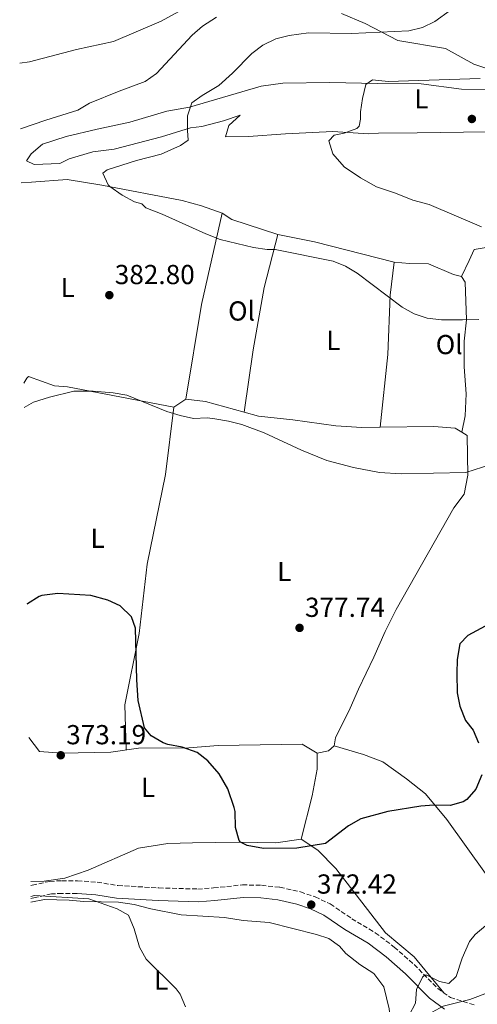
# Model space of a CAD drawing. Units: metres. Extents: x 594086 to 597538, y 4708249 to 4710609.
# Drawn here: x 594097 to 594264, y 4709413 to 4709771 of the extents above; entities that cross this region are included whole.
import ezdxf
from ezdxf.enums import TextEntityAlignment as Align

# ---------------------------------------------------------------- set-up
doc = ezdxf.new("R2010")
doc.units = ezdxf.units.M
doc.header["$MEASUREMENT"] = 0
doc.linetypes.add('DGN Style 3', pattern=[2.435890702152634, 1.739921930109024, -0.6959687720436097])
for name, color, linetype, lineweight in [('Camino', 7, 'DGN Style 3', 0), ('Cota de punto acotado terreno', 7, 'Continuous', 0), ('Curva de nivel directora', 30, 'Continuous', 30), ('Curva de nivel intermedia', 30, 'Continuous', 0), ('Estanque', 4, 'Continuous', 0), ('Etiqueta de uso rústico', 92, 'Continuous', 0), ('Límite de municipio', 7, 'Continuous', 0), ('Línea de cambio de uso (parcela vista)', 92, 'Continuous', 0), ('Margen derecho', 7, 'Continuous', 0), ('Punto acotado terreno (símbolo)', 7, 'Continuous', 0)]:
    doc.layers.add(name, color=color, linetype=linetype, lineweight=lineweight)
doc.styles.add('Style-Arial', font='arial.ttf')

# ---------------------------------------------------------------- blocks, each defined once
blk = doc.blocks.new('5PATER')
at = {"layer": 'Estanque', "linetype": 'Continuous', "lineweight": 0}
h = blk.add_hatch(color=51, dxfattribs=at)
edge = h.paths.add_edge_path()
edge.add_ellipse((0, 0), major_axis=(-0.1095731443231308, -0.1110710700762829), ratio=0.9994222409660317, start_angle=0, end_angle=360)

msp = doc.modelspace()

# ---------------------------------------------------------------- linework, layer by layer
at = {"layer": 'Camino', "color": 7, "linetype": 'DGN Style 3', "lineweight": 0}
for points in [[(594100.7600000014, 4709455.869999999, 370.2700000000042), (594101.2799999998, 4709456.000000001, 370.2700000000042), (594107.6799999991, 4709457.359999999, 370.3099999999977), (594112.0399999977, 4709457.600000001, 370.3099999999977), (594117.8, 4709457.600000001, 370.3899999999995), (594124.9999999995, 4709457.040000002, 370.3899999999995), (594132.5599999991, 4709455.84, 370.4700000000012), (594147.4400000008, 4709454.960000002, 370.7100000000065), (594161.6799999989, 4709454.560000001, 370.9100000000034), (594167.4400000012, 4709454.960000002, 371.3500000000058), (594177.9600000001, 4709456.080000001, 371.6499999999943), (594184.9200000003, 4709455.92, 372.0899999999966), (594191.6000000013, 4709455.2, 372.2500000000001), (594199.079999998, 4709453.52, 372.3099999999976), (594204.4400000002, 4709451.680000001, 372.3099999999976), (594209.9600000011, 4709449.120000001, 372.2500000000001), (594217.7999999998, 4709443.760000001, 372.0899999999966), (594226.3599999984, 4709438.640000002, 371.550000000003), (594233.2800000008, 4709433.440000001, 370.9100000000034), (594240.5199999983, 4709427.040000002, 370.4499999999971), (594249.1599999995, 4709418.32, 369.5099999999947), (594253.7600000016, 4709415.040000001, 369.3699999999953), (594262.9200000014, 4709412.16, 368.7500000000001)], [(594117.6200000013, 4709452.980000001, 370.3899999999995), (594112.1700000018, 4709452.980000001, 370.3099999999977), (594108.3000000005, 4709452.76, 370.3099999999977), (594102.3399999993, 4709451.500000001, 370.2700000000042), (594100.8199999994, 4709451.11, 370.2799999999988)]]:
    msp.add_polyline3d(points, dxfattribs=at)
at = {"layer": 'Curva de nivel directora', "color": 30, "linetype": 'Continuous', "lineweight": 30, "elevation": 375, "flags": 128}
for points in [[(594265.2699999984, 4709496.150000001), (594263.0399999999, 4709490.960000001), (594259.7599999986, 4709487.199999999), (594258.4800000001, 4709486.37), (594253.7199999992, 4709484.960000002), (594247.6799999997, 4709485.120000001), (594242.9999999994, 4709484.720000001), (594230.9800000007, 4709482.810000001), (594221.0799999988, 4709480.08), (594216.5999999995, 4709477.600000001), (594208.2499999988, 4709471.11), (594197.7599999993, 4709469.440000001), (594185.6, 4709469.36), (594179.6799999988, 4709470.400000002), (594177.2400000002, 4709471.600000001), (594176.7799999998, 4709472.180000002), (594175.4000000006, 4709476.960000002), (594175.28, 4709482.800000001), (594174.9800000006, 4709484.26), (594172.6099999989, 4709491.060000001), (594169.4799999996, 4709496.510000002), (594165.3699999992, 4709501.2), (594161.4100000006, 4709504.24), (594156.0099999983, 4709506.240000002), (594150.730000001, 4709507.2), (594149.03, 4709507.79), (594144.6899999992, 4709510.32), (594142.2100000004, 4709513.279999999), (594139.9699999986, 4709523.279999999), (594139.4099999998, 4709530.720000001), (594138.9699999995, 4709549.520000001), (594137.4499999996, 4709553.680000001), (594133.3700000005, 4709557.750000001), (594128.8099999983, 4709559.76), (594122.6900000006, 4709561.52), (594110.6499999998, 4709562.240000002), (594104.8099999991, 4709561.440000001), (594103.7899999999, 4709561.11), (594099.5299999998, 4709558.480000001), (594099.3699999988, 4709558.300000001)], [(594266.4100000005, 4709550.320000002), (594260.0899999995, 4709546.960000002), (594257.2499999985, 4709543.840000001), (594256.2099999991, 4709538.160000001), (594256.0899999985, 4709533.040000001), (594256.2800000008, 4709526.050000002), (594257.1700000003, 4709521.12), (594259.2899999992, 4709516), (594262.0599999987, 4709512.460000002), (594263.9699999997, 4709507.840000002)]]:
    msp.add_lwpolyline(points, dxfattribs=at)
at = {"layer": 'Curva de nivel intermedia', "color": 30, "linetype": 'Continuous', "lineweight": 0, "flags": 128}
for points, elevation in [([(594155.3300000011, 4709725.359999998), (594158.1699999997, 4709727.279999998), (594157.9700000007, 4709730.800000001), (594157.9700000007, 4709736.16), (594159.4900000007, 4709740.949999998), (594163.2500000002, 4709743.600000001), (594169.2899999997, 4709747.199999998), (594174.3700000002, 4709751.680000001), (594181.4100000011, 4709758.880000001), (594185.3700000017, 4709761.930000001), (594190.1300000005, 4709764.230000001), (594195.03, 4709765.41), (594202.0100000005, 4709766.470000001), (594217.6900000003, 4709766.159999999), (594238.6500000019, 4709767.119999998), (594243.6100000017, 4709768.32), (594248.0799999998, 4709770.550000001), (594253.8100000008, 4709774.640000001)], 384.9999999999999), ([(594097.0300000008, 4709731.390000001), (594106.2900000011, 4709734.640000001), (594117.97, 4709738.239999999), (594122.1699999998, 4709740.800000001), (594133.0100000005, 4709745.199999999), (594142.5300000003, 4709748.640000001), (594146.5500000012, 4709751.619999999), (594159.5700000012, 4709765.600000001), (594163.3900000011, 4709768.83), (594168.4900000017, 4709772.16)], 380.0000000000001), ([(594265.17, 4709695.789999999), (594246.0900000005, 4709703.84), (594240.0900000012, 4709705.439999998), (594233.8100000004, 4709708), (594226.820000001, 4709710.319999999), (594220.9900000016, 4709713.59), (594215.0100000004, 4709717.600000001), (594210.8900000008, 4709722.4), (594209.4900000016, 4709727.039999999), (594211.4500000019, 4709729.12), (594215.0100000004, 4709729.84), (594219.6700000007, 4709731.580000001), (594220.490000001, 4709732.400000001), (594221.0499999998, 4709734.96), (594221.0099999995, 4709737.600000001), (594221.7400000005, 4709742.550000001), (594222.8899999993, 4709747.600000001), (594225.3700000005, 4709749.279999999), (594231.0499999999, 4709748.640000001), (594264.6100000013, 4709749.84)], 390), ([(594264.1399999995, 4709661.960000002), (594258.1700000018, 4709661.850000001), (594250.5300000019, 4709661.84), (594245.2500000001, 4709662.480000001), (594240.5200000005, 4709664.08), (594236.1300000006, 4709666.470000001), (594219.8099999992, 4709678.890000001), (594215.54, 4709681.449999998), (594210.9800000002, 4709683.300000001), (594189.8900000014, 4709687.439999999), (594186.9299999997, 4709687.439999999), (594181.99, 4709688.210000002), (594169.8500000007, 4709691.17), (594164.5399999999, 4709693.149999999), (594148.6900000003, 4709700.4), (594142.690000001, 4709702.720000001), (594141.2100000014, 4709704.079999999), (594138.5300000013, 4709704.880000002), (594134.1200000013, 4709707.239999999), (594129.6300000009, 4709710.460000001), (594128.9700000016, 4709711.039999999), (594127.0899999995, 4709715.279999999), (594128.6100000016, 4709716.48), (594139.2900000013, 4709719.92), (594148.3300000004, 4709722.24), (594155.3300000011, 4709725.359999998)], 385), ([(594268.5700000019, 4709609.199999998), (594259.4099999999, 4709606.24), (594235.8500000011, 4709605.749999999), (594227.8700000015, 4709606.300000001), (594218.4500000003, 4709608.08), (594208.7100000016, 4709610.600000001), (594199.4800000002, 4709614.350000001), (594185.8400000012, 4709620.699999998), (594177.6900000017, 4709623.76), (594172.8100000002, 4709625.000000001), (594167.8900000005, 4709625.83), (594165.0899999997, 4709626.16), (594160.0899999996, 4709626), (594155.1900000002, 4709627.019999999), (594150.4200000003, 4709628.55), (594135.7300000007, 4709634.399999999), (594130.810000001, 4709635.300000001), (594123.54, 4709635.92), (594116.420000001, 4709635.869999998), (594107.6100000021, 4709633.76), (594101.7699999993, 4709631.919999998), (594098.400000001, 4709629.92)], 380.0000000000001), ([(594155.2400000016, 4709416.259999999), (594153.7599999997, 4709418.159999999), (594142.8400000008, 4709429.039999999), (594140.3999999999, 4709433.4), (594138.4400000019, 4709440.079999999), (594136.360000001, 4709445.039999999), (594132.320000002, 4709447.359999999), (594121.990000001, 4709450.949999999), (594102.1600000005, 4709452.160000001), (594100.8100000004, 4709451.800000001)], 370.0000000000001), ([(594266.7200000013, 4709441.28), (594262.85, 4709438.039999999), (594260.76, 4709435.439999999), (594258.1200000002, 4709429.359999999), (594255.8800000006, 4709422.640000001), (594253.1600000004, 4709420.159999999), (594249.7600000007, 4709420.88), (594245.1400000006, 4709423.15), (594244.3400000003, 4709423.180000001), (594243.6000000006, 4709422.48), (594241.4200000013, 4709417.980000001), (594241.0800000015, 4709413.039999999), (594238.6800000009, 4709408.659999999)], 370.0000000000001), ([(594157.2000000018, 4709411.599999999), (594155.2400000016, 4709416.259999999)], 370.0000000000001)]:
    msp.add_lwpolyline(points, dxfattribs=dict(at, elevation=elevation))
at = {"layer": 'Límite de municipio', "color": 7, "linetype": 'Continuous', "lineweight": 0}
msp.add_polyline3d([(594517.9899999984, 4709553.32, 381.3), (594462.7699999996, 4709515.470000001, 374.74), (594457.9400000013, 4709512.529999999, 374.7), (594409.5700000003, 4709478.130000001, 378.01), (594359.3900000006, 4709454.790000001, 376.85), (594303.3599999994, 4709430.290000001, 369.75), (594260.9100000003, 4709414.350000001, 369.0300000000001), (594255.9899999984, 4709413.119999999, 369.19), (594251.120000001, 4709411.9, 369.39), (594244.4600000009, 4709408.210000001, 369.64), (594236.7699999996, 4709403.960000001, 369.94), (594207.9499999993, 4709392.33, 370.99), (594200.8099999987, 4709389.449999999, 371.54), (594200, 4709389.040000001, 371.64), (594152.6700000018, 4709365.100000001, 373.4000000000001), (594111.3900000006, 4709341.800000001, 365.9100000000001), (594102.3299999982, 4709339.57, 364.94)], dxfattribs=at)
at = {"layer": 'Línea de cambio de uso (parcela vista)', "color": 92, "linetype": 'Continuous', "lineweight": 0, "extrusion": (-0.07009435586169964, -0.06237154179713936, 0.9955885556042622), "elevation": -335014.2675714061, "flags": 128}
msp.add_lwpolyline([(-3123465.518296507, 3558939.214409323), (-3123445.708170663, 3558911.290553676), (-3123423.725242853, 3558884.006175641)], dxfattribs=at)
at = {"layer": 'Línea de cambio de uso (parcela vista)', "color": 92, "linetype": 'Continuous', "lineweight": 0, "extrusion": (-0.159563896847547, -0.48409828658293, 0.8603419156069851), "elevation": -2374433.498161834, "flags": 128}
msp.add_lwpolyline([(-910014.537447527, 4008517.150978874), (-910032.1200366904, 4008517.072504011), (-910036.1513890328, 4008518.367339248)], dxfattribs=at)
at = {"layer": 'Línea de cambio de uso (parcela vista)', "color": 92, "linetype": 'Continuous', "lineweight": 0, "extrusion": (-0.03311856261867986, -0.07802164449350338, 0.9964014170004989), "elevation": -386752.0048319726, "flags": 128}
msp.add_lwpolyline([(-1293241.98864826, 4551062.967390737), (-1293271.553491945, 4551058.484131005), (-1293284.956596956, 4551055.652598541)], dxfattribs=at)
at = {"layer": 'Línea de cambio de uso (parcela vista)', "color": 92, "linetype": 'Continuous', "lineweight": 0, "extrusion": (-0.1196777252562914, -0.0783345110908054, 0.9897176094470806), "elevation": -439656.5563864338, "flags": 128}
msp.add_lwpolyline([(-3615161.328409296, 3044827.807659982), (-3615161.328409296, 3044822.494280642)], dxfattribs=at)
at = {"layer": 'Línea de cambio de uso (parcela vista)', "color": 92, "linetype": 'Continuous', "lineweight": 0, "extrusion": (-0.0111091667666995, 0.0010201753322436, 0.9999377708917896), "elevation": -1414.405239052028, "flags": 128}
msp.add_lwpolyline([(594124.9041030062, 4709636.853737405), (594132.0245523738, 4709635.973736946), (594146.1359668758, 4709632.117434938)], dxfattribs=at)
at = {"layer": 'Línea de cambio de uso (parcela vista)', "color": 92, "linetype": 'Continuous', "lineweight": 0, "extrusion": (-0.007163335168484376, -0.05300865920580298, 0.998568359542033), "elevation": -253526.1240755468, "flags": 128}
msp.add_lwpolyline([(-41877.29694914748, 4740001.804789985), (-41877.29694914736, 4740001.801051003)], dxfattribs=at)
at = {"layer": 'Línea de cambio de uso (parcela vista)', "color": 92, "linetype": 'Continuous', "lineweight": 0, "extrusion": (-0.01777790631011095, -0.08691426388580989, 0.9960571553783533), "elevation": -419516.9289601518, "flags": 128}
msp.add_lwpolyline([(-361586.3458119452, 4714544.844760045), (-361586.3458119452, 4714544.849268926)], dxfattribs=at)
at = {"layer": 'Línea de cambio de uso (parcela vista)', "color": 92, "linetype": 'Continuous', "lineweight": 0, "extrusion": (-0.03308686359684791, -0.1668295474410689, 0.9854304448097451), "elevation": -804972.6191755353, "flags": 128}
msp.add_lwpolyline([(-333320.4750651778, 4666203.749509407), (-333322.118140349, 4666201.515252487), (-333326.0667053217, 4666199.810161681)], dxfattribs=at)
at = {"layer": 'Línea de cambio de uso (parcela vista)', "color": 92, "linetype": 'Continuous', "lineweight": 0}
for points in [[(594182.9699999997, 4709789.600000001, 379.9900000000052), (594178.5700000003, 4709788.720000001, 379.7100000000065), (594166.29, 4709780.640000001, 379.3099999999977), (594148.3300000001, 4709770.640000001, 378.1499999999942), (594130.9699999997, 4709763.199999999, 377.3300000000018), (594117.4500000002, 4709760.4, 376.6900000000023), (594100.29, 4709755.84, 375.9499999999971), (594096.7100000001, 4709755.350000001, 375.820000000007)], [(594362.29, 4709767.390000001, 389.6300000000047), (594362.6799999997, 4709766.59, 391.4700000000012), (594365.8899999997, 4709762, 391.5099999999948), (594367.8099999996, 4709756.16, 391.5500000000029), (594367.1299999999, 4709750.24, 392.2299999999959), (594364.0899999999, 4709747.199999999, 393.0299999999988), (594359.4500000002, 4709745.52, 393.9100000000035), (594354.1699999999, 4709745.52, 394.2299999999959), (594344.0099999999, 4709746.08, 394.3300000000018), (594335.7699999996, 4709746, 394.2899999999936), (594326.9299999997, 4709746.720000001, 394.1499999999942), (594308.4100000003, 4709749.680000001, 393.25), (594290.4900000002, 4709748.16, 391.8099999999977), (594285.3700000001, 4709748.24, 391.3300000000018), (594277.3700000001, 4709750.08, 390.3300000000018), (594262.3700000001, 4709755.039999999, 388.8500000000058), (594252.0099999999, 4709760.720000001, 388.0899999999965), (594234.5700000003, 4709763.600000001, 386.3699999999953), (594222.7300000006, 4709769.84, 384.7899999999936), (594214.0899999999, 4709773.439999999, 383.9499999999971)], [(594266.8899999997, 4709730.4, 393.3000000000029), (594241.6500000004, 4709730, 391.5399999999936), (594227.6100000005, 4709729.92, 390.9600000000065), (594223.8499999996, 4709729.600000001, 390.9400000000023), (594210.8499999996, 4709730.480000001, 390.1199999999953), (594193.6900000004, 4709729.680000001, 388.9600000000065), (594180.1299999999, 4709728.640000001, 388.2400000000052), (594171.7300000006, 4709728.480000001, 388.179999999993), (594172.9299999997, 4709732.640000001, 388.0800000000018), (594177.1699999999, 4709736.480000001, 387.679999999993), (594171.0499999998, 4709734.4, 386.9799999999959), (594163.0899999999, 4709732.32, 386.5399999999936), (594159.0099999999, 4709731.76, 386.1999999999971), (594148.3700000001, 4709728.560000001, 385.7200000000012), (594131.1699999999, 4709724, 384.5), (594123.3700000001, 4709723.039999999, 384.2799999999988), (594114.7699999996, 4709720.560000001, 384.1999999999971), (594111.3300000001, 4709718.800000001, 384.1600000000035), (594102.0099999999, 4709718.4, 383.6399999999995), (594099.25, 4709719.76, 383.1600000000035), (594100.8499999996, 4709722.32, 383.2200000000012), (594105.0499999998, 4709725.92, 383.2599999999948), (594113.6500000004, 4709728.640000001, 383.6999999999971), (594124.9699999997, 4709731.359999999, 383.9400000000023), (594136.9299999997, 4709733.84, 384.5), (594150.4100000003, 4709737.92, 384.9199999999983), (594158.6100000005, 4709739.359999999, 386.1600000000035), (594184.7699999996, 4709747.039999999, 389.1000000000058), (594192.7300000006, 4709748.08, 389.5599999999977), (594209.7699999996, 4709748.32, 390.2599999999948), (594227.25, 4709747.92, 390.7599999999948), (594243.1299999999, 4709747.84, 392.2400000000052), (594257.8499999996, 4709745.92, 392.2599999999948), (594268.6900000004, 4709745.680000001, 392.8600000000006)], [(594170.6100000005, 4709700.720000001, 386.7400000000052), (594162.9699999997, 4709703.439999999, 387.1600000000035), (594155.9299999997, 4709705.359999999, 387.1399999999995), (594126.7300000006, 4709710.880000001, 385.820000000007), (594114.0099999999, 4709712.960000001, 385.4799999999959), (594100.9699999997, 4709712, 385.1199999999953), (594097.2999999998, 4709711.800000001, 384.8899999999995)], [(594190.8099999996, 4709692.960000001, 386.1199999999953), (594185.8899999997, 4709673.680000001, 384.7599999999948), (594181.8899999997, 4709650.960000001, 382.8399999999965), (594178.5604999998, 4709628.2237, 381.8001999999979)], [(594267.4900000002, 4709688.4, 388.6000000000058), (594262.4900000002, 4709687.439999999, 388.6399999999995), (594260.6500000004, 4709683.439999999, 388.6199999999953), (594257.8099999996, 4709677.680000001, 387.179999999993)], [(594228.2100999998, 4709622.801100001, 383.3101000000024), (594230.9699999997, 4709649.199999999, 384.2700000000041), (594231.8099999996, 4709670.880000001, 385.6699999999983), (594233.2100000001, 4709682.880000001, 386.7400000000052)], [(594257.8099999996, 4709677.680000001, 387.179999999993), (594254.8499999996, 4709678.4, 387.179999999993), (594245.8499999996, 4709682.32, 387.0599999999977), (594238.8499999996, 4709682.4, 386.8999999999942), (594233.2100000001, 4709682.880000001, 386.7400000000052)], [(594257.9408999998, 4709620.964400001, 382.4804000000004), (594259.1699999999, 4709626.880000001, 383.0200000000041), (594259.5700000003, 4709634.880000001, 383.7799999999988), (594258.8499999996, 4709644.800000001, 384.2799999999988), (594258.8499999996, 4709654.08, 384.9400000000023), (594259.6900000004, 4709661.84, 385.4799999999959), (594259.1699999999, 4709675.600000001, 387.6399999999995), (594257.8099999996, 4709677.680000001, 387.179999999993)], [(594152.9299999997, 4709630.08, 380.8000000000029), (594114.2100000001, 4709637.52, 381.7599999999948), (594109.4500000002, 4709637.84, 382.1199999999953), (594099.9299999997, 4709641.199999999, 382.5), (594099.3300000001, 4709640.640000001, 382.5), (594098.2800000003, 4709638.850000001, 382.4499999999971)], [(594135.5700000003, 4709505.210000001, 373.6199999999953), (594135.0099999999, 4709521.680000001, 374.6600000000035), (594140.29, 4709547.600000001, 376.0599999999977), (594143.25, 4709572.880000001, 377.1999999999971), (594149.8899999997, 4709605.600000001, 379.0800000000018), (594152.9299999997, 4709630.08, 380.8000000000029)], [(594178.5604999998, 4709628.2237, 381.8007000000071), (594183.7699999996, 4709626.800000001, 381.8600000000006), (594196.3300000001, 4709625.439999999, 382.0800000000018), (594212.0499999998, 4709623.279999999, 383.0599999999977), (594221.5300000003, 4709622.720000001, 383.3600000000006), (594228.2100999998, 4709622.801100001, 383.3089999999939)], [(594228.2100999998, 4709622.801100001, 383.3089999999939), (594247.7300000006, 4709623.039999999, 383.1600000000035), (594255.5700000003, 4709622.4, 382.8399999999965), (594257.9408999998, 4709620.964400001, 382.4811000000045)], [(594257.9408999998, 4709620.964400001, 382.4811000000045), (594259.9299999997, 4709619.76, 382.179999999993), (594260.1699999999, 4709605.359999999, 380.7799999999988), (594258.7699999996, 4709598.32, 380.2400000000052), (594254.9699999997, 4709593.359999999, 379.8600000000006), (594233.9699999997, 4709556.4, 378.2400000000052), (594229.9299999997, 4709548.4, 378.179999999993), (594225.8499999996, 4709539.039999999, 378.1600000000035), (594220.2100000001, 4709527.359999999, 378.2799999999988), (594217.2100000001, 4709520.4, 378.5399999999936), (594211.9299999997, 4709509.680000001, 378.8399999999965), (594211.4100000003, 4709506.720000001, 378.3600000000006)], [(594211.4100000003, 4709506.720000001, 378.3600000000006), (594222.0899999999, 4709503.600000001, 377.6399999999995), (594229.0899999999, 4709500.880000001, 376.9199999999983), (594237.7599999999, 4709494.640000001, 376.2799999999988), (594244.6799999997, 4709489.199999999, 376), (594252.5199999996, 4709479.84, 375.1199999999953), (594266.5599999996, 4709460.24, 372.5200000000041), (594275.7199999997, 4709449.279999999, 371.2599999999948), (594286.1600000003, 4709443.039999999, 370.3999999999942), (594299, 4709440.32, 370.2799999999988), (594303.2800000003, 4709440.24, 371.1600000000035), (594308.2000000002, 4709443.119999999, 371.2799999999988), (594317.04, 4709449.92, 373.3399999999965), (594323.4800000006, 4709456.640000001, 374.6399999999995), (594330.0800000001, 4709462.560000001, 375.7200000000012), (594335.7999999998, 4709466.24, 376.5399999999936), (594341.2800000003, 4709469.119999999, 376.7400000000052), (594357.1600000003, 4709475.279999999, 378.1999999999971), (594367.8799999999, 4709481.600000001, 379.7799999999988), (594376.0800000001, 4709487.119999999, 380.5200000000041), (594383.2000000002, 4709493.039999999, 380.5200000000041), (594392.2400000002, 4709503.039999999, 380.4400000000023), (594395.9600000001, 4709509.359999999, 379.6999999999971), (594401.0800000001, 4709521.279999999, 378.8000000000029)], [(594205.1699999999, 4709504, 377.6900000000023), (594199.6900000004, 4709507.279999999, 377.3500000000058), (594169.1299999999, 4709506.880000001, 375.6100000000006), (594158.3700000001, 4709506, 375.2100000000065), (594140.0099999999, 4709505.84, 373.7700000000041), (594129.9299999997, 4709504.4, 373.429999999993), (594112.0499999998, 4709504.08, 373.3699999999953), (594103.9299999997, 4709504.640000001, 373.429999999993), (594100.0300000003, 4709509.779999999, 374.1499999999942)], [(594199.3600000005, 4709472.720000001, 376.1300000000047), (594203.3200000003, 4709488.480000001, 376.4900000000052), (594205.25, 4709498.16, 377.4900000000052), (594205.1699999999, 4709504, 377.6900000000023)], [(594100.7400000002, 4709457.25, 370.5099999999948), (594105.5999999996, 4709457.439999999, 370.4499999999971), (594113.1200000001, 4709458.480000001, 370.429999999993), (594121.6799999997, 4709461.439999999, 371.0099999999948), (594140.04, 4709469.439999999, 373.6100000000006), (594150.7199999997, 4709471.199999999, 374.9100000000035), (594159.6799999997, 4709471.359999999, 375.6699999999983), (594176.7199999997, 4709471.600000001, 376.4100000000035), (594190.1600000003, 4709471.439999999, 376.5099999999948), (594199.3600000005, 4709472.720000001, 376.1300000000047)], [(594199.3600000005, 4709472.720000001, 376.1300000000047), (594205.4400000004, 4709468.720000001, 375.9499999999971), (594212, 4709462.08, 374.9900000000052), (594230.0800000001, 4709438.640000001, 372.6699999999983), (594240.5599999996, 4709429.92, 371.4499999999971), (594244.4800000006, 4709425.119999999, 370.9499999999971), (594251.3399999999, 4709416.76, 369.4400000000023)], [(594235.5999999996, 4709378.32, 368.9499999999971), (594235.0800000001, 4709381.76, 369.070000000007), (594235.0800000001, 4709389.199999999, 369.4499999999971), (594234.2000000002, 4709396.480000001, 369.8500000000058), (594232.4000000004, 4709402, 370.5899999999965), (594231.4800000006, 4709410.880000001, 370.9499999999971), (594229.5199999996, 4709418.880000001, 371.3500000000058), (594225.8799999999, 4709423.76, 371.7700000000041), (594220.7599999999, 4709427.119999999, 372.3699999999953), (594215.6399999997, 4709431.119999999, 372.570000000007), (594213.3200000003, 4709433.76, 373.2100000000065), (594209.4000000004, 4709436.480000001, 373.5299999999988), (594204.9600000001, 4709438, 373.8500000000058), (594187.6799999997, 4709442.32, 373.9900000000052), (594178.2400000002, 4709443.119999999, 373.9499999999971), (594171.3600000005, 4709444.24, 373.5899999999965), (594155.5599999996, 4709445.199999999, 372.1699999999983), (594144.5599999996, 4709447.359999999, 371.5899999999965), (594138.4400000004, 4709448.880000001, 371.0899999999965), (594132.7599999999, 4709449.76, 370.6499999999942), (594120.1600000003, 4709450, 370.070000000007), (594114.7999999998, 4709450.560000001, 369.9900000000052), (594105.7999999998, 4709450.800000001, 370.0099999999948), (594100.8399999999, 4709449.77, 370.1000000000058)]]:
    msp.add_polyline3d(points, dxfattribs=at)
at = {"layer": 'Margen derecho', "color": 7, "linetype": 'Continuous', "lineweight": 0}
for points in [[(594161.7800000017, 4709449.930000001, 370.9100000000034), (594147.2399999974, 4709450.340000002, 370.7100000000065), (594132.0599999983, 4709451.24, 370.4700000000012), (594124.4600000009, 4709452.440000001, 370.3899999999995), (594117.6200000013, 4709452.980000001, 370.3899999999995)], [(594251.6799999984, 4709410.850000001, 369.3699999999953), (594246.1599999998, 4709414.779999999, 369.5099999999947), (594237.350000001, 4709423.680000001, 370.4499999999971), (594230.3599999994, 4709429.850000001, 370.9100000000034), (594223.7800000012, 4709434.800000003, 371.550000000003), (594215.3099999976, 4709439.86, 372.0899999999966), (594207.6700000024, 4709445.090000001, 372.2500000000001), (594202.719999999, 4709447.380000002, 372.3099999999976), (594197.8199999996, 4709449.060000001, 372.3099999999976), (594190.8500000002, 4709450.630000002, 372.2500000000001), (594184.6200000008, 4709451.300000003, 372.0899999999966), (594178.1599999989, 4709451.45, 371.6499999999943), (594167.8500000002, 4709450.350000001, 371.3500000000058), (594161.7800000017, 4709449.930000001, 370.9100000000034)]]:
    msp.add_polyline3d(points, dxfattribs=at)

# ---------------------------------------------------------------- block references
at = {"layer": 'Punto acotado terreno (símbolo)', "color": 7, "linetype": 'Continuous', "lineweight": 0, "xscale": 10, "yscale": 10, "zscale": 10}
for p in [(594261.6099999994, 4709735.040000001, 391.7599999999948), (594129.4099999996, 4709670.880000002, 382.8000000000034), (594198.7699999996, 4709549.680000001, 377.7400000000052), (594111.6900000013, 4709503.279999999, 373.1900000000028), (594203.0399999986, 4709448.880000002, 372.4199999999979)]:
    msp.add_blockref('5PATER', p, dxfattribs=at)

# ---------------------------------------------------------------- texts
at = {"layer": 'Cota de punto acotado terreno', "color": 7, "linetype": 'Continuous', "lineweight": 0, "style": 'Style-Arial'}
for s, p in [('382.80', (594131.3900000005, 4709674.88, 382.8000000000029)), ('377.74', (594200.7500000001, 4709553.680000001, 377.7400000000052)), ('373.19', (594113.6700000019, 4709507.279999999, 373.1900000000023)), ('372.42', (594205.1000000021, 4709452.88, 372.4199999999983))]:
    msp.add_text(s, height=7.000000000000002, dxfattribs=at).set_placement(p)
at = {"layer": 'Etiqueta de uso rústico', "color": 92, "linetype": 'Continuous', "lineweight": 0, "style": 'Style-Arial'}
for s, p in [('L', (594243.2014203774, 4709742.39001, 391.9600000000065)), ('L', (594114.2014203784, 4709673.67001, 383.2700000000041)), ('Ol', (594177.6246334367, 4709665.110009999, 383.9799999999959)), ('L', (594211.08142038, 4709654.390010001, 383.820000000007)), ('Ol', (594253.3446334357, 4709652.87001, 384.5899999999965)), ('L', (594125.1214203796, 4709582.310010002, 376.8000000000029)), ('L', (594193.2014203788, 4709570.23001, 378.4700000000012)), ('L', (594143.5214203774, 4709491.590009999, 373.9900000000052)), ('L', (594148.3214203784, 4709421.430010001, 369.9700000000012))]:
    msp.add_text(s, height=7.000000000000002, dxfattribs=at).set_placement(p, align=Align.MIDDLE_CENTER)

doc.saveas('drawing.dxf')
